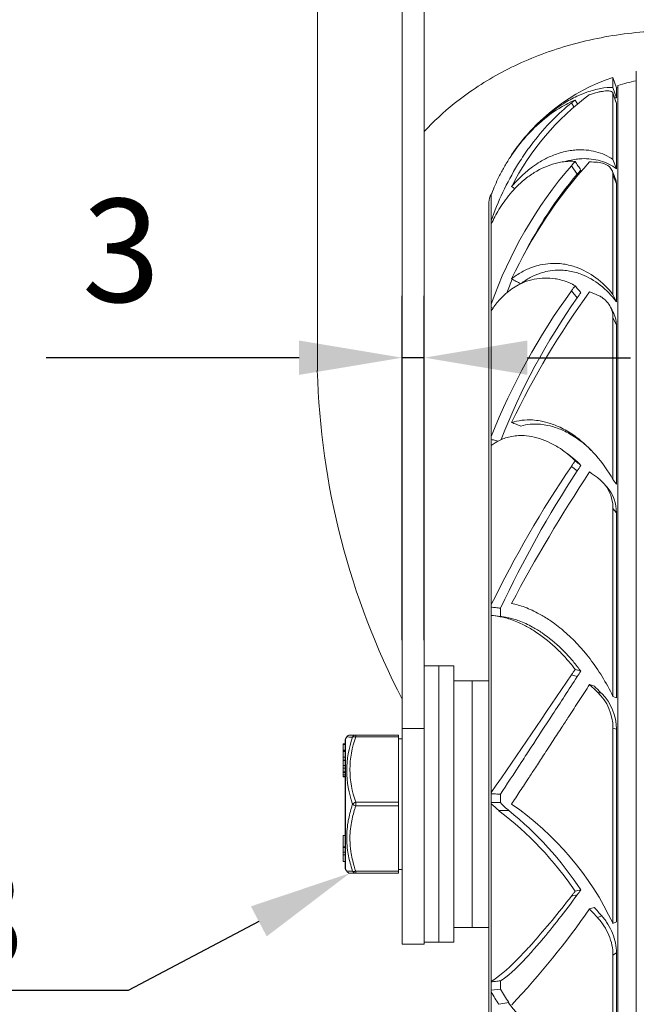
# Model space of a CAD drawing. Units: millimetres. Extents: x 10 to 287, y 10 to 200.
# Drawn here: x 210 to 231, y 81 to 114 of the extents above; entities that cross this region are included whole.
import ezdxf
from ezdxf import colors
from ezdxf.entities.mleader import LeaderData, LeaderLine
from ezdxf.math import Vec2, Vec3

# ---------------------------------------------------------------- set-up
doc = ezdxf.new("R2010")
doc.units = ezdxf.units.MM
doc.header["$LTSCALE"] = 0.75
for name, color, linetype, lineweight in [('FD_Dimensions', 7, 'Continuous', 13), ('Leaders', 7, 'Continuous', 13), ('Visible', 7, 'Continuous', 13), ('Visible Narrow', 7, 'Continuous', 13)]:
    doc.layers.add(name, color=color, linetype=linetype, lineweight=lineweight)
doc.styles.get("Standard").update_dxf_attribs({"font": 'arial.ttf'})
doc.dimstyles.new('Dim-ISO-25', dxfattribs={"dimtxt": 3.5, "dimasz": 3.5, "dimexe": 2.1, "dimexo": 3, "dimgap": 1.4, "dimtad": 1, "dimdec": 4, "dimdsep": 46, "dimtxsty": 'Standard', "dimcen": 0, "dimadec": 4, "dimazin": 2, "dimtp": 0.1, "dimtm": 0.1, "dimtfac": 1, "dimtdec": 4, "dimtmove": 0, "dimatfit": 3, "dimfxl": 1, "dimarcsym": 0})

# ---------------------------------------------------------------- blocks, each defined once
blk = doc.blocks.new('*D21')
at = {"layer": 'Defpoints', "color": 0, "transparency": 16777216}
for p in [(223.029, 102.727), (223.029, 90.139), (223.779, 90.139)]:
    blk.add_point(p, dxfattribs=at)
at = {"layer": 'FD_Dimensions', "color": 0, "lineweight": -2, "transparency": 16777216}
for p, q in [((223.029, 93.139), (223.029, 104.827)), ((223.779, 93.139), (223.779, 104.827)), ((219.529, 102.727), (210.937, 102.727)), ((223.779, 102.727), (223.029, 102.727)), ((227.279, 102.727), (230.779, 102.727))]:
    blk.add_line(p, q, dxfattribs=at)
at = {"layer": 'FD_Dimensions', "color": 0, "transparency": 16777216}
for points in [[(219.529, 103.31), (219.529, 102.144), (223.029, 102.727)], [(227.279, 103.31), (227.279, 102.144), (223.779, 102.727)]]:
    blk.add_solid(points, dxfattribs=at)
at = {"layer": 'FD_Dimensions', "color": 0, "transparency": 16777216, "insert": (213.483, 105.915), "char_height": 3.5, "attachment_point": 5}
blk.add_mtext('3', dxfattribs=at)

msp = doc.modelspace()

# ---------------------------------------------------------------- linework, layer by layer
at = {"layer": 'Visible', "extrusion": (0, 1, 0)}
for p, q in [((220.154186, 116.824649), (220.154186, 102.295335)), ((223.029186, 115.699649), (223.029186, 90.139171)), ((223.779186, 90.139171), (223.779186, 115.324649)), ((230.982252, 62.700967), (230.982252, 112.44833)), ((230.189903, 111.899047), (230.189903, 112.235288)), ((230.30761, 111.880312), (230.189903, 112.235288)), ((230.352723, 63.188565), (230.352723, 111.960732)), ((230.30761, 111.548911), (230.189903, 111.899047)), ((230.189903, 109.454406), (230.189903, 111.696873)), ((230.30761, 111.880312), (230.30761, 111.548911)), ((230.30761, 111.349647), (230.30761, 109.13946)), ((230.30761, 109.13946), (230.189903, 109.454406)), ((230.189903, 104.868022), (230.189903, 108.932541)), ((230.30761, 108.625107), (230.30761, 104.619094)), ((225.978052, 108.000494), (225.978052, 67.148803)), ((226.056408, 66.880073), (226.056408, 108.269225)), ((225.97449, 106.575567), (225.97449, 68.57373)), ((225.978052, 106.575567), (225.97449, 106.575567)), ((230.30761, 104.619094), (230.189903, 104.868022)), ((230.189903, 98.588842), (230.189903, 104.07755)), ((230.30761, 103.84), (230.30761, 98.430299)), ((230.30761, 98.430299), (230.189903, 98.588842)), ((230.189903, 91.231516), (230.189903, 97.60714)), ((230.30761, 97.462728), (230.30761, 91.178877)), ((226.056408, 93.982174), (226.37259, 93.946769)), ((226.37259, 93.946769), (226.37259, 94.223755)), ((223.779186, 92.262149), (224.279186, 92.262149)), ((224.279186, 82.887149), (224.279186, 92.262149)), ((224.279186, 92.262149), (224.779186, 92.262149)), ((224.279186, 92.262149), (224.279186, 82.887149)), ((224.779186, 92.262149), (224.779186, 82.887149)), ((224.779186, 91.762149), (225.404186, 91.762149)), ((225.404186, 91.762149), (225.404186, 83.387149)), ((225.404186, 91.762149), (225.97449, 91.762149)), ((225.404186, 83.387149), (225.404186, 91.762149)), ((229.55761, 91.574649), (229.395265, 91.630795)), ((230.30761, 91.178877), (230.189903, 91.231516)), ((221.452612, 89.918399), (221.254148, 89.918399)), ((222.904186, 89.918399), (221.452612, 89.918399)), ((222.904186, 89.918399), (222.904186, 89.855899)), ((223.029186, 90.139171), (223.779186, 90.139171)), ((223.029186, 90.139171), (223.029186, 82.824649)), ((223.779186, 90.139171), (223.779186, 85.32315)), ((230.189903, 83.51623), (230.189903, 90.15468)), ((230.30761, 90.117542), (230.30761, 83.574649)), ((221.029186, 89.617255), (221.029186, 89.617377)), ((221.029186, 89.617377), (221.091686, 89.617377)), ((221.029186, 89.617255), (221.029186, 89.598997)), ((221.029186, 89.406398), (221.029186, 89.598997)), ((221.091686, 85.420686), (221.091686, 89.728611)), ((221.108473, 89.791182), (221.145976, 89.85604)), ((222.904186, 87.637149), (222.904186, 89.855899)), ((222.904186, 89.793399), (223.029186, 89.793399)), ((221.029186, 89.406398), (221.029186, 89.375719)), ((221.029186, 89.364926), (221.029186, 89.375719)), ((221.029186, 89.375719), (221.091686, 89.375719)), ((221.029186, 89.364926), (221.029186, 89.164128)), ((221.029186, 89.066178), (221.029186, 89.164128)), ((221.029186, 89.066178), (221.029186, 89.057361)), ((221.029186, 89.066178), (221.091686, 89.066178)), ((221.029186, 89.057361), (221.029186, 88.881659)), ((221.091686, 89.057361), (221.029186, 89.057361)), ((221.029186, 88.881659), (221.029186, 88.880548)), ((221.091686, 88.881659), (221.029186, 88.881659)), ((221.029186, 88.790624), (221.029186, 88.880548)), ((221.091686, 88.880548), (221.029186, 88.880548)), ((221.029186, 88.790624), (221.029186, 88.669346)), ((221.029186, 88.790624), (221.091686, 88.790624)), ((221.029186, 88.64698), (221.029186, 88.669346)), ((221.029186, 88.566181), (221.029186, 88.64698)), ((221.029186, 88.64698), (221.091686, 88.64698)), ((221.029186, 88.566181), (221.029186, 88.508587)), ((221.029186, 88.502308), (221.029186, 88.508587)), ((221.029186, 88.502308), (221.091686, 88.502308)), ((226.37259, 87.624207), (226.37259, 87.916353)), ((222.904186, 87.637149), (222.904186, 87.512149)), ((226.056408, 87.624482), (226.37259, 87.624207)), ((222.904186, 85.293399), (222.904186, 87.512149)), ((221.029186, 86.124057), (221.029186, 86.507002)), ((221.029186, 86.507002), (221.091686, 86.507002)), ((221.029186, 86.124057), (221.029186, 86.11178)), ((221.029186, 86.124057), (221.091686, 86.124057)), ((221.029186, 86.11178), (221.029186, 86.099525)), ((221.029186, 86.11178), (221.091686, 86.11178)), ((221.029186, 85.941385), (221.029186, 86.099525)), ((221.029186, 86.099525), (221.091686, 86.099525)), ((221.029186, 85.941385), (221.029186, 85.856148)), ((221.029186, 85.631544), (221.029186, 85.856148)), ((221.029186, 85.631544), (221.091686, 85.631544)), ((221.108473, 85.358115), (221.145976, 85.293257)), ((221.254148, 85.230899), (221.452615, 85.230899)), ((221.452615, 85.230899), (222.904186, 85.230899)), ((222.904186, 85.355899), (223.029186, 85.355899)), ((222.904186, 85.293399), (222.904186, 85.230899)), ((223.779186, 82.887149), (223.779186, 85.32315)), ((230.30761, 83.574649), (230.189903, 83.51623)), ((224.779186, 83.387149), (225.404186, 83.387149)), ((225.404186, 83.387149), (225.97449, 83.387149)), ((223.779186, 82.887149), (223.779186, 82.824649)), ((223.779186, 82.887149), (224.279186, 82.887149)), ((224.279186, 82.887149), (224.779186, 82.887149)), ((223.779186, 82.824649), (223.029186, 82.824649)), ((230.189903, 76.198211), (230.189903, 82.449668)), ((230.30761, 82.52344), (230.30761, 76.361968)), ((226.37259, 81.296793), (226.37259, 81.575504)), ((226.056408, 81.261912), (226.37259, 81.296793))]:
    msp.add_line(p, q, dxfattribs=at)
at = {"layer": 'Visible', "extrusion": (-2.40956e-16, 0, -1)}
for centre, radius, start, end in [((-232.285278, 105.916134), 6.6575, 33.6988322, 71.6549419), ((-232.285278, 105.916134), 6.346018, 72.270083, 78.1511959), ((-232.285278, 105.916134), 6.283518, 71.6549419, 72.0877832), ((-232.285278, 105.916134), 6.6575, 20.671946, 20.9866506), ((-226.478052, 108.000494), 0.5, 0, 32.5110028)]:
    msp.add_arc(centre, radius, start, end, dxfattribs=at)
at = {"layer": 'Visible'}
for centre, radius, start, end in [((234.586974, 104.583711), 8.774411, 126.2971646, 153.2746932), ((230.873588, 107.080563), 4.804641, 104.6288447, 107.9200188), ((232.852641, 106.239547), 6.552492, 127.041203, 128.4368764), ((241.480641, 98.45567), 16.288468, 137.9040513, 154.760233), ((238.76726, 100.577709), 13.223226, 138.2271278, 139.0548077), ((229.219784, 104.37179), 5.00538, 84.9527319, 87.9908873), ((239.791684, 99.722681), 14.557082, 139.1552104, 160.6576493), ((240.087411, 99.615979), 14.515646, 139.9486853, 153.2090146), ((232.167105, 105.961932), 6.530762, 153.6171477, 159.0171781), ((230.457391, 105.264744), 4.831183, 148.9931657, 155.6374718), ((246.867092, 91.797588), 22.389373, 143.8873091, 158.3578734), ((252.353833, 88.233237), 28.406397, 143.920773, 154.3555923), ((226.292641, 97.001452), 8.543964, 66.7877562, 68.7071617), ((228.592577, 102.68312), 3.019759, 138.9127378, 147.1253655), ((247.039332, 91.983122), 22.126435, 144.7204182, 158.90262), ((229.463342, 103.847465), 0.844301, 359.4934189, 26.6661154), ((245.870597, 102.989786), 25.732204, 181.5469981, 207.4372976), ((227.214023, 98.170715), 1.956103, 117.3098978, 126.2850417), ((226.590186, 96.661486), 3.476768, 43.9006448, 54.6509941), ((260.379811, 77.567359), 38.204435, 145.8053859, 153.9516139), ((260.354824, 78.301622), 37.527783, 146.734002, 154.8948965), ((275.605146, 68.383668), 55.347404, 146.6045046, 151.9802328), ((215.741693, 79.517834), 23.666122, 53.9764923, 54.7654642), ((228.90524, 97.619208), 1.284573, 359.4617976, 54.004593), ((228.995092, 97.475582), 1.312469, 359.4389194, 41.0560206), ((222.91017, 71.911804), 22.292483, 81.2105299, 81.8864997), ((-384.4071, 507.318691), 740.620558, 325.513490865, 325.887275195), ((228.498361, 90.148306), 1.691658, 0.2158864, 46.6286869), ((228.600198, 90.117461), 1.707393, 0.0027198, 44.9946762), ((221.25415, 89.793395), 0.125003, 90.0008865, 149.9245062), ((228.37708, 89.897345), 3.274154, 224.8635381, 230.9992867), ((228.611048, 89.66363), 3.02821, 222.336147, 229.6855411), ((220.988872, 79.197238), 10.164713, 25.1455002, 55.5001744), ((219.122194, 77.922023), 11.857979, 34.3908489, 52.6616617), ((219.401491, 78.304483), 11.592657, 33.2417129, 51.3005995), ((221.254153, 85.355908), 0.125009, 210.0775565, 269.9975578), ((206.798414, 99.651802), 27.474644, 316.5659319, 325.3193326), ((262.317297, 112.45048), 43.34631, 220.9075903, 221.4097136), ((230.156545, 83.284494), 4.274258, 207.7128228, 214.9196955), ((229.923228, 83.371476), 4.438259, 209.3961447, 215.6461019), ((198.839297, 57.629379), 36.207282, 33.3155086, 39.8435884)]:
    msp.add_arc(centre, radius, start, end, dxfattribs=at)
at = {"layer": 'Visible', "extrusion": (-2.40956e-16, -9.43689e-115, -1)}
msp.add_arc((-221.216686, 89.728611), 0.125, 0, 30.0375644, dxfattribs=at)
at = {"layer": 'Visible', "extrusion": (-2.40956e-16, 1.09514e-85, -1)}
msp.add_arc((-221.216686, 85.420686), 0.125, 329.9624356, 0, dxfattribs=at)
at = {"layer": 'Visible'}
for centre, major_axis, ratio, start_param, end_param in [((229.995702, 101.869934), (3.611268, 9.402579), 0.442151548, 0.879454211, 0.901424153), ((229.995702, 100.212575), (4.706014, 8.905234), 0.321135417, 1.18897908, 1.210949022), ((229.995702, 97.318127), (5.314306, 8.556161), 0.168684314, 1.469842723, 1.491812665), ((230.027156, 93.454236), (5.52485, 8.450422), 0.003132314, 1.73547383, 1.757391583)]:
    msp.add_ellipse(centre, major_axis=major_axis, ratio=ratio, start_param=start_param, end_param=end_param, dxfattribs=at)
at = {"layer": 'Visible', "extrusion": (-2.40956e-16, -6.07423e-29, -1)}
msp.add_ellipse((229.995702, 89.044642), major_axis=(5.313036, 8.55695), ratio=0.169214596, start_param=2.001100314, end_param=2.023070256, dxfattribs=at)
at = {"layer": 'Visible'}
for points, knots in [([(240.779063, 110.406518), (240.465096, 110.741218), (240.125139, 111.056341), (239.312587, 111.708454), (238.803294, 112.05276), (237.679547, 112.667421), (237.065016, 112.937803), (235.766009, 113.376352), (235.08004, 113.545041), (233.6838, 113.768277), (232.97351, 113.822812), (232.279186, 113.822812), (231.584861, 113.822812), (230.874571, 113.768277), (229.478331, 113.545041), (228.792362, 113.376352), (227.493355, 112.937803), (226.878824, 112.667421), (225.755077, 112.05276), (225.245784, 111.708454), (224.433232, 111.056341), (224.093275, 110.741218), (223.779308, 110.406518)], [-4.012109406, -4.012109406, -4.012109406, -4.012109406, -3.332758806, -3.332758806, -2.499569105, -2.499569105, -1.666379403, -1.666379403, -0.833189702, -0.833189702, 0, 0, 0, 0.833189702, 0.833189702, 1.666379403, 1.666379403, 2.499569105, 2.499569105, 3.332758806, 3.332758806, 4.012109406, 4.012109406, 4.012109406, 4.012109406]), ([(230.189903, 111.899047), (230.062307, 111.901789), (229.922305, 111.890528), (229.624049, 111.836499), (229.466833, 111.794688), (229.192637, 111.697099), (229.080668, 111.651195), (228.815722, 111.52719), (228.661436, 111.443855), (228.349848, 111.2505), (228.193892, 111.141625), (227.922409, 110.92824), (227.807212, 110.830132), (227.523798, 110.567928), (227.358253, 110.396085), (227.040107, 110.022949), (226.888398, 109.822722), (226.746466, 109.609894)], [0, 0, 0, 0, 0.362203275, 0.362203275, 0.714385825, 0.714385825, 0.944522624, 0.944522624, 1.245874459, 1.245874459, 1.543700749, 1.543700749, 1.764626957, 1.764626957, 2.092716978, 2.092716978, 2.420410659, 2.420410659, 2.420410659, 2.420410659]), ([(229.660144, 111.729448), (229.701271, 111.740183), (229.740739, 111.749302), (229.815296, 111.764195), (229.850347, 111.770007), (229.947777, 111.7826), (230.003788, 111.784934), (230.095056, 111.778077), (230.130134, 111.769086), (230.177593, 111.740525), (230.189903, 111.721106), (230.189903, 111.696873)], [0.0000056282, 0.0000056282, 0.0000056282, 0.0000056282, 0.074083524, 0.074083524, 0.1467819762, 0.1467819762, 0.2891510604, 0.2891510604, 0.4295680541, 0.4295680541, 0.5693860705, 0.5693860705, 0.5693860705, 0.5693860705]), ([(228.779269, 111.372072), (228.33387, 111.018343), (227.896673, 110.577886), (227.363359, 109.887365), (227.239958, 109.715495), (227.062232, 109.447921), (227.00499, 109.35846), (226.581506, 108.670356), (226.279312, 108.028515), (226.056406, 107.372301)], [0.000001406, 0.000001406, 0.000001406, 0.000001406, 0.971026497, 0.971026497, 1.27175243, 1.27175243, 1.417775375, 1.417775375, 2.371102826, 2.371102826, 2.371102826, 2.371102826]), ([(226.316556, 108.863988), (226.373038, 108.977833), (226.430627, 109.085733), (226.556162, 109.305811), (226.623646, 109.416049), (226.843316, 109.751581), (227.003514, 109.963713), (227.284226, 110.289931), (227.399916, 110.412694), (227.751879, 110.754968), (227.990745, 110.946834), (228.28569, 111.143785), (228.343979, 111.180705), (228.488383, 111.267463), (228.574117, 111.314665), (228.775816, 111.41621), (228.860347, 111.45135), (228.90549, 111.469763)], [0.000001, 0.000001, 0.000001, 0.000001, 0.162239042, 0.162239042, 0.334648208, 0.334648208, 0.702380966, 0.702380966, 0.948874305, 0.948874305, 1.439242964, 1.439242964, 1.56090134, 1.56090134, 1.744051421, 1.744051421, 1.999944877, 1.999944877, 1.999944877, 1.999944877]), ([(230.189903, 109.454406), (230.017226, 109.572323), (229.821941, 109.6623), (229.399865, 109.772164), (229.175919, 109.793894), (228.873577, 109.773929), (228.806501, 109.766623), (228.662048, 109.744587), (228.5847, 109.729028), (228.429376, 109.690128), (228.351522, 109.666856), (228.205544, 109.615946), (228.137547, 109.589296), (227.950858, 109.507825), (227.83302, 109.447172), (227.629449, 109.325564), (227.543238, 109.268629), (227.331435, 109.114471), (227.207869, 109.011666), (226.969534, 108.785841), (226.855094, 108.663172), (226.746468, 108.531415)], [0, 0, 0, 0, 0.490173669, 0.490173669, 0.963750534, 0.963750534, 1.096599505, 1.096599505, 1.247250697, 1.247250697, 1.396919937, 1.396919937, 1.527078654, 1.527078654, 1.754575075, 1.754575075, 1.924206183, 1.924206183, 2.17688231, 2.17688231, 2.429043927, 2.429043927, 2.429043927, 2.429043927]), ([(226.316556, 107.753481), (226.373038, 107.847501), (226.430627, 107.935611), (226.556162, 108.113032), (226.623646, 108.200599), (226.843316, 108.462618), (227.003514, 108.621531), (227.284226, 108.852395), (227.399916, 108.935315), (227.751879, 109.153304), (227.990745, 109.256787), (228.28569, 109.335177), (228.343979, 109.348201), (228.488383, 109.374467), (228.574117, 109.384552), (228.775816, 109.395589), (228.860347, 109.390193), (228.90549, 109.38675)], [0.000001, 0.000001, 0.000001, 0.000001, 0.162239041, 0.162239041, 0.334648208, 0.334648208, 0.702380965, 0.702380965, 0.948874304, 0.948874304, 1.439242962, 1.439242962, 1.560901337, 1.560901337, 1.744051418, 1.744051418, 1.999944874, 1.999944874, 1.999944874, 1.999944874]), ([(228.563162, 109.381674), (228.614787, 109.397321), (228.666242, 109.411102), (228.791137, 109.440239), (228.864211, 109.453616), (229.000663, 109.471847), (229.064033, 109.477491), (229.350292, 109.490466), (229.561814, 109.464602), (229.96052, 109.349227), (230.144926, 109.257589), (230.30761, 109.13946)], [-1.312406963, -1.312406963, -1.312406963, -1.312406963, -1.211413114, -1.211413114, -1.066109487, -1.066109487, -0.937723313, -0.937723313, -0.478264022, -0.478264022, 0, 0, 0, 0]), ([(229.095348, 109.094857), (229.063705, 109.143506), (229.032062, 109.192155), (228.968776, 109.289452), (228.937133, 109.338101), (228.90549, 109.38675)], [0.0000001352, 0.0000001352, 0.0000001352, 0.0000001352, 0.0747965444, 0.0747965444, 0.1495929536, 0.1495929536, 0.1495929536, 0.1495929536]), ([(229.660144, 109.357761), (229.740634, 109.350704), (229.814349, 109.335603), (229.944493, 109.290392), (230.001004, 109.260376), (230.093578, 109.186796), (230.129143, 109.14367), (230.177397, 109.045722), (230.189903, 108.991339), (230.189903, 108.932541)], [0.0000492844, 0.0000492844, 0.0000492844, 0.0000492844, 0.1449628867, 0.1449628867, 0.288387553, 0.288387553, 0.4316516869, 0.4316516869, 0.574387539, 0.574387539, 0.574387539, 0.574387539]), ([(230.189903, 104.868022), (230.0172, 105.088636), (229.821882, 105.281712), (229.399713, 105.594476), (229.175727, 105.715218), (228.873348, 105.82133), (228.806261, 105.841562), (228.661807, 105.878016), (228.584427, 105.893299), (228.429098, 105.915564), (228.351255, 105.922577), (228.205299, 105.927937), (228.137312, 105.927292), (227.950656, 105.91683), (227.832822, 105.900556), (227.629215, 105.855514), (227.543054, 105.830977), (227.331327, 105.756714), (227.20778, 105.700779), (226.969499, 105.566941), (226.855104, 105.48928), (226.746469, 105.40154)], [0, 0, 0, 0, 0.490248112, 0.490248112, 0.963937431, 0.963937431, 1.096822862, 1.096822862, 1.247469645, 1.247469645, 1.397085494, 1.397085494, 1.527198251, 1.527198251, 1.75460462, 1.75460462, 1.92431176, 1.92431176, 2.177223901, 2.177223901, 2.429587486, 2.429587486, 2.429587486, 2.429587486]), ([(227.067827, 105.241674), (227.167352, 105.319162), (227.271831, 105.387498), (227.492871, 105.506955), (227.609385, 105.557121), (227.808969, 105.622558), (227.890219, 105.643775), (228.082296, 105.6816), (228.193416, 105.69411), (228.369342, 105.699291), (228.433457, 105.698141), (228.571122, 105.689207), (228.644533, 105.680446), (228.791139, 105.655001), (228.864232, 105.63826), (229.000661, 105.599363), (229.06403, 105.578094), (229.350275, 105.467547), (229.561797, 105.344747), (229.96052, 105.030571), (230.144926, 104.837783), (230.30761, 104.619094)], [-2.332569248, -2.332569248, -2.332569248, -2.332569248, -2.100624537, -2.100624537, -1.859691919, -1.859691919, -1.697654561, -1.697654561, -1.48001255, -1.48001255, -1.355212463, -1.355212463, -1.211442167, -1.211442167, -1.066165058, -1.066165058, -0.93776281, -0.93776281, -0.478264212, -0.478264212, 0, 0, 0, 0]), ([(226.316556, 104.66773), (226.373038, 104.732721), (226.430627, 104.792417), (226.556162, 104.909813), (226.623646, 104.966137), (226.843316, 105.128994), (227.003514, 105.219133), (227.284226, 105.332045), (227.399916, 105.367005), (227.751879, 105.439372), (227.990745, 105.44434), (228.28569, 105.396496), (228.343979, 105.38435), (228.488383, 105.347553), (228.574117, 105.319533), (228.775816, 105.238984), (228.860347, 105.193577), (228.90549, 105.168616)], [0.000001, 0.000001, 0.000001, 0.000001, 0.162239067, 0.162239067, 0.334648265, 0.334648265, 0.702381091, 0.702381091, 0.948874476, 0.948874476, 1.439243225, 1.439243225, 1.560901623, 1.560901623, 1.744051738, 1.744051738, 1.999945243, 1.999945243, 1.999945243, 1.999945243]), ([(227.054457, 105.235373), (227.003651, 105.262784), (226.952845, 105.290195), (226.850182, 105.345584), (226.798325, 105.373562), (226.746469, 105.40154)], [-0.1481418059, -0.1481418059, -0.1481418059, -0.1481418059, -0.0748608047, -0.0748608047, -0.0000643955, -0.0000643955, -0.0000643955, -0.0000643955]), ([(228.90549, 105.168616), (228.884394, 105.139615), (228.863318, 105.110516), (228.821244, 105.052174), (228.800246, 105.022931), (228.77927, 104.993592)], [-0.09134258323, -0.09134258323, -0.09134258323, -0.09134258323, -0.04563483859, -0.04563483859, -0.00000008768, -0.00000008768, -0.00000008768, -0.00000008768]), ([(229.095348, 104.933171), (229.063705, 104.972412), (229.032062, 105.011653), (228.968776, 105.090134), (228.937133, 105.129375), (228.90549, 105.168616)], [0.0000001352, 0.0000001352, 0.0000001352, 0.0000001352, 0.0747965444, 0.0747965444, 0.1495929536, 0.1495929536, 0.1495929536, 0.1495929536]), ([(229.660144, 104.853792), (229.701205, 104.836188), (229.740642, 104.816224), (229.815164, 104.771926), (229.850191, 104.747767), (229.947597, 104.669824), (230.003592, 104.610167), (230.095153, 104.476613), (230.130069, 104.404013), (230.177557, 104.247503), (230.189903, 104.164239), (230.189903, 104.07755)], [0.0000114358, 0.0000114358, 0.0000114358, 0.0000114358, 0.0739751227, 0.0739751227, 0.1465293522, 0.1465293522, 0.2886863421, 0.2886863421, 0.4296938944, 0.4296938944, 0.5703008144, 0.5703008144, 0.5703008144, 0.5703008144]), ([(230.189903, 98.588842), (230.017195, 98.890548), (229.821872, 99.16782), (229.399684, 99.652884), (229.175691, 99.860838), (228.873305, 100.082669), (228.806217, 100.128467), (228.661765, 100.219853), (228.584377, 100.264499), (228.429048, 100.345766), (228.351208, 100.38238), (228.205257, 100.44349), (228.137273, 100.468913), (227.950624, 100.530483), (227.832793, 100.560186), (227.629188, 100.596155), (227.543035, 100.6064), (227.33132, 100.619256), (227.207778, 100.615658), (226.969501, 100.58687), (226.855108, 100.561767), (226.746469, 100.526643)], [0, 0, 0, 0, 0.490261789, 0.490261789, 0.963974254, 0.963974254, 1.096867416, 1.096867416, 1.247510904, 1.247510904, 1.397111825, 1.397111825, 1.527211691, 1.527211691, 1.754596229, 1.754596229, 1.924302418, 1.924302418, 2.177226079, 2.177226079, 2.429610774, 2.429610774, 2.429610774, 2.429610774]), ([(227.057609, 100.40468), (227.005752, 100.425007), (226.953896, 100.445335), (226.850182, 100.485989), (226.798325, 100.506316), (226.746469, 100.526643)], [-0.1496461816, -0.1496461816, -0.1496461816, -0.1496461816, -0.0748497724, -0.0748497724, -0.0000533632, -0.0000533632, -0.0000533632, -0.0000533632]), ([(227.057609, 100.40468), (227.160196, 100.435012), (227.268115, 100.455628), (227.492871, 100.476242), (227.609385, 100.476118), (227.808965, 100.457779), (227.890212, 100.445512), (228.082294, 100.405255), (228.193415, 100.373422), (228.369341, 100.309093), (228.433457, 100.282759), (228.571121, 100.219927), (228.644533, 100.182532), (228.791139, 100.099931), (228.864238, 100.054706), (229.00066, 99.962494), (229.064029, 99.916395), (229.249922, 99.771415), (229.369586, 99.665086), (229.484878, 99.549433)], [-2.340539941, -2.340539941, -2.340539941, -2.340539941, -2.100625423, -2.100625423, -1.859672935, -1.859672935, -1.69763067, -1.69763067, -1.480002081, -1.480002081, -1.355209978, -1.355209978, -1.211448883, -1.211448883, -1.066179042, -1.066179042, -0.937772798, -0.937772798, -0.684372417, -0.684372417, -0.684372417, -0.684372417]), ([(226.29463, 99.897153), (226.261965, 99.904216), (226.2293, 99.91128), (226.149892, 99.928451), (226.10315, 99.938559), (226.056408, 99.948666)], [0.0331429003, 0.0331429003, 0.0331429003, 0.0331429003, 0.0747998278, 0.0747998278, 0.1344081076, 0.1344081076, 0.1344081076, 0.1344081076]), ([(226.316556, 99.908789), (226.373038, 99.938389), (226.430627, 99.963827), (226.556162, 100.009707), (226.623646, 100.029275), (226.843316, 100.077029), (227.003514, 100.089571), (227.284226, 100.073478), (227.399916, 100.057056), (227.751879, 99.976716), (227.990745, 99.882684), (228.28569, 99.713288), (228.343979, 99.677162), (228.488383, 99.580903), (228.574117, 99.517522), (228.775816, 99.35327), (228.860347, 99.272299), (228.90549, 99.228262)], [0.000001, 0.000001, 0.000001, 0.000001, 0.162239247, 0.162239247, 0.334648668, 0.334648668, 0.702381969, 0.702381969, 0.948875673, 0.948875673, 1.439245056, 1.439245056, 1.560903611, 1.560903611, 1.744053963, 1.744053963, 1.999947805, 1.999947805, 1.999947805, 1.999947805]), ([(228.90549, 99.228262), (228.884394, 99.196714), (228.863318, 99.165132), (228.821244, 99.10195), (228.800246, 99.070352), (228.77927, 99.038722)], [-0.09134258323, -0.09134258323, -0.09134258323, -0.09134258323, -0.04563483859, -0.04563483859, -0.00000008758, -0.00000008758, -0.00000008758, -0.00000008758]), ([(229.095348, 99.072312), (229.063705, 99.098304), (229.032062, 99.124295), (228.968776, 99.176279), (228.937133, 99.20227), (228.90549, 99.228262)], [0.0000001352, 0.0000001352, 0.0000001352, 0.0000001352, 0.0747965444, 0.0747965444, 0.1495929536, 0.1495929536, 0.1495929536, 0.1495929536]), ([(226.37259, 94.223755), (226.313938, 94.230608), (226.255286, 94.237461), (226.149892, 94.249775), (226.10315, 94.255237), (226.056408, 94.260698)], [0.0000032343, 0.0000032343, 0.0000032343, 0.0000032343, 0.0747996435, 0.0747996435, 0.1344079233, 0.1344079233, 0.1344079233, 0.1344079233]), ([(230.189903, 91.231516), (230.076309, 91.463864), (229.95287, 91.688203), (229.691393, 92.112188), (229.554157, 92.311783), (229.128092, 92.868678), (228.822539, 93.190775), (228.351051, 93.592213), (228.195139, 93.710338), (227.923367, 93.893133), (227.808118, 93.963267), (227.524168, 94.119299), (227.35809, 94.195285), (227.039827, 94.313981), (226.888325, 94.356582), (226.746467, 94.383914)], [0, 0, 0, 0, 0.322457943, 0.322457943, 0.636459836, 0.636459836, 1.249336786, 1.249336786, 1.547608402, 1.547608402, 1.770043535, 1.770043535, 2.101914389, 2.101914389, 2.432167234, 2.432167234, 2.432167234, 2.432167234]), ([(226.316556, 93.942496), (226.373037, 93.933809), (226.430624, 93.922499), (226.556159, 93.892372), (226.623643, 93.873268), (226.843313, 93.801245), (227.003512, 93.734961), (227.284225, 93.591439), (227.399916, 93.525242), (227.751865, 93.300068), (227.990716, 93.116254), (228.285644, 92.84191), (228.34393, 92.785343), (228.488326, 92.639058), (228.574055, 92.546527), (228.775804, 92.314601), (228.860308, 92.206025), (228.905477, 92.147189)], [0.000004375, 0.000004375, 0.000004375, 0.000004375, 0.162238773, 0.162238773, 0.334646903, 0.334646903, 0.702377636, 0.702377636, 0.948869678, 0.948869678, 1.43920405, 1.43920405, 1.560855018, 1.560855018, 1.743995185, 1.743995185, 2.000005305, 2.000005305, 2.000005305, 2.000005305]), ([(226.651846, 93.892948), (226.599097, 93.903115), (226.549425, 93.912688), (226.45629, 93.930638), (226.412846, 93.939011), (226.37259, 93.946769)], [-0.3049215661, -0.3049215661, -0.3049215661, -0.3049215661, -0.1525314525, -0.1525314525, -0.0000010006, -0.0000010006, -0.0000010006, -0.0000010006]), ([(229.095336, 92.085998), (229.052743, 92.144212), (228.973001, 92.251734), (228.782595, 92.481755), (228.701677, 92.573635), (228.565325, 92.719094), (228.510308, 92.775368), (228.232577, 93.04787), (228.007124, 93.231909), (227.67439, 93.459024), (227.565204, 93.526021), (227.300413, 93.672053), (227.149206, 93.740504), (226.941697, 93.816483), (226.87801, 93.836942), (226.759507, 93.869913), (226.705078, 93.882689), (226.651846, 93.892948)], [-1.913078747, -1.913078747, -1.913078747, -1.913078747, -1.665734748, -1.665734748, -1.489135169, -1.489135169, -1.372077408, -1.372077408, -0.902144052, -0.902144052, -0.667026077, -0.667026077, -0.317345567, -0.317345567, -0.153786897, -0.153786897, -0.000001, -0.000001, -0.000001, -0.000001]), ([(228.905475, 92.147188), (228.884412, 92.116231), (228.863368, 92.085302), (228.821296, 92.023465), (228.800264, 91.992554), (228.779269, 91.961669)], [-0.09134296025, -0.09134296025, -0.09134296025, -0.09134296025, -0.04570713415, -0.04570713415, -0.00000110543, -0.00000110543, -0.00000110543, -0.00000110543]), ([(229.095335, 92.085999), (229.063692, 92.096197), (229.032049, 92.106396), (228.968763, 92.126792), (228.93712, 92.136991), (228.905476, 92.147189)], [0.0000052991, 0.0000052991, 0.0000052991, 0.0000052991, 0.0748017083, 0.0748017083, 0.1495981175, 0.1495981175, 0.1495981175, 0.1495981175]), ([(226.37259, 87.916353), (226.564972, 88.209976), (226.815926, 88.593381), (227.196699, 89.175626), (227.302048, 89.336787), (227.64086, 89.855299), (227.885747, 90.230387), (228.271362, 90.821587), (228.407194, 91.029937), (228.686961, 91.459291), (228.831177, 91.68074), (228.976217, 91.903558)], [-2.270410064, -2.270410064, -2.270410064, -2.270410064, -1.505324902, -1.505324902, -1.227914196, -1.227914196, -0.637511015, -0.637511015, -0.324629399, -0.324629399, -0.000004556, -0.000004556, -0.000004556, -0.000004556]), ([(226.746466, 87.574646), (226.791754, 87.643687), (226.837879, 87.714018), (226.932818, 87.858906), (226.981623, 87.933437), (227.131223, 88.161881), (227.234051, 88.318873), (227.40981, 88.587728), (227.480669, 88.696173), (227.644441, 88.946725), (227.737732, 89.089395), (227.885793, 89.316096), (227.938528, 89.396869), (228.045811, 89.561207), (228.100473, 89.64495), (228.254923, 89.881708), (228.355334, 90.035689), (228.533678, 90.309075), (228.611474, 90.428305), (228.807157, 90.728363), (228.925482, 90.910032), (229.102856, 91.182239), (229.161766, 91.27263), (229.278818, 91.452203), (229.33699, 91.541433), (229.395264, 91.630795)], [0.000074256, 0.000074256, 0.000074256, 0.000074256, 0.128363779, 0.128363779, 0.259382129, 0.259382129, 0.524811449, 0.524811449, 0.699313787, 0.699313787, 0.923699691, 0.923699691, 1.046724311, 1.046724311, 1.173194547, 1.173194547, 1.400277746, 1.400277746, 1.573807407, 1.573807407, 1.834909324, 1.834909324, 1.964133492, 1.964133492, 2.091154171, 2.091154171, 2.091154171, 2.091154171]), ([(229.395264, 91.630795), (229.439015, 91.589063), (229.482979, 91.547133), (229.571289, 91.462888), (229.615633, 91.420574), (229.660145, 91.378091)], [0.0000025458, 0.0000025458, 0.0000025458, 0.0000025458, 0.0801934337, 0.0801934337, 0.1603901384, 0.1603901384, 0.1603901384, 0.1603901384]), ([(229.80761, 91.324649), (229.765599, 91.36666), (229.723747, 91.408512), (229.640397, 91.491856), (229.598902, 91.533345), (229.55761, 91.574649)], [-0.1546207831, -0.1546207831, -0.1546207831, -0.1546207831, -0.0773086781, -0.0773086781, -0.0000023503, -0.0000023503, -0.0000023503, -0.0000023503]), ([(226.37259, 87.916353), (226.313938, 87.916705), (226.255286, 87.917057), (226.149892, 87.91769), (226.10315, 87.917971), (226.056408, 87.918252)], [0.0000035479, 0.0000035479, 0.0000035479, 0.0000035479, 0.0747999571, 0.0747999571, 0.1344082369, 0.1344082369, 0.1344082369, 0.1344082369]), ([(228.90549, 84.61849), (228.884394, 84.591061), (228.863318, 84.563725), (228.821244, 84.509287), (228.800246, 84.482186), (228.77927, 84.455182)], [-0.09134258323, -0.09134258323, -0.09134258323, -0.09134258323, -0.04563483859, -0.04563483859, -0.00000008769, -0.00000008769, -0.00000008769, -0.00000008769]), ([(229.095348, 84.65805), (229.063705, 84.651457), (229.032062, 84.644863), (228.968776, 84.631677), (228.937133, 84.625083), (228.90549, 84.61849)], [0.0000001352, 0.0000001352, 0.0000001352, 0.0000001352, 0.0747965444, 0.0747965444, 0.1495929536, 0.1495929536, 0.1495929536, 0.1495929536]), ([(228.779269, 84.455184), (228.33387, 83.879614), (227.896673, 83.346372), (227.363359, 82.748034), (227.239958, 82.613674), (227.062232, 82.426889), (227.00499, 82.367831), (226.581506, 81.939795), (226.279312, 81.685277), (226.056406, 81.558064)], [0.000001406, 0.000001406, 0.000001406, 0.000001406, 0.971026497, 0.971026497, 1.27175243, 1.27175243, 1.417775375, 1.417775375, 2.371102826, 2.371102826, 2.371102826, 2.371102826]), ([(226.37259, 81.575504), (226.585416, 81.703234), (226.88225, 81.969755), (227.301383, 82.420563), (227.355395, 82.479774), (227.523207, 82.666924), (227.639702, 82.801197), (228.143734, 83.398635), (228.556553, 83.927988), (228.976218, 84.496504)], [-2.339272198, -2.339272198, -2.339272198, -2.339272198, -1.370030347, -1.370030347, -1.229420512, -1.229420512, -0.939313285, -0.939313285, -0.000001359, -0.000001359, -0.000001359, -0.000001359]), ([(229.557598, 84.065542), (229.530541, 84.057333), (229.503483, 84.049124), (229.449368, 84.032705), (229.42231, 84.024496), (229.395252, 84.016286)], [-0.1496493392, -0.1496493392, -0.1496493392, -0.1496493392, -0.07485293, -0.07485293, -0.0000565208, -0.0000565208, -0.0000565208, -0.0000565208]), ([(229.395252, 84.016286), (229.439016, 83.96781), (229.482979, 83.91933), (229.571289, 83.822374), (229.615633, 83.773899), (229.660145, 83.725455)], [0.0000039401, 0.0000039401, 0.0000039401, 0.0000039401, 0.0801934337, 0.0801934337, 0.1603902072, 0.1603902072, 0.1603902072, 0.1603902072]), ([(229.660144, 83.725454), (229.701271, 83.680687), (229.740739, 83.634124), (229.815296, 83.538207), (229.850347, 83.489061), (229.947777, 83.339028), (230.003788, 83.234248), (230.095056, 83.016982), (230.130134, 82.90568), (230.177593, 82.67863), (230.189903, 82.563728), (230.189903, 82.449668)], [0.0000056282, 0.0000056282, 0.0000056282, 0.0000056282, 0.074083524, 0.074083524, 0.1467819762, 0.1467819762, 0.2891510604, 0.2891510604, 0.429568054, 0.429568054, 0.5693860705, 0.5693860705, 0.5693860705, 0.5693860705]), ([(230.30761, 82.52344), (230.30761, 82.635747), (230.296013, 82.748953), (230.25126, 82.97242), (230.21821, 83.082034), (230.132117, 83.295838), (230.079317, 83.399005), (229.987199, 83.546901), (229.954125, 83.595262), (229.883754, 83.689621), (229.846508, 83.735425), (229.80761, 83.779539)], [-0.5563426048, -0.5563426048, -0.5563426048, -0.5563426048, -0.4186915896, -0.4186915896, -0.2809266788, -0.2809266788, -0.1420767301, -0.1420767301, -0.071567172, -0.071567172, -0.0000032758, -0.0000032758, -0.0000032758, -0.0000032758]), ([(226.37259, 81.575504), (226.313938, 81.569321), (226.255286, 81.563138), (226.149892, 81.552027), (226.10315, 81.547099), (226.056408, 81.542172)], [0.0000034232, 0.0000034232, 0.0000034232, 0.0000034232, 0.0747998324, 0.0747998324, 0.1344081122, 0.1344081122, 0.1344081122, 0.1344081122])]:
    msp.add_open_spline(points, degree=3, knots=knots, dxfattribs=at)
for points in [[(230.186662, 111.717206), (230.22587, 111.601642), (230.265076, 111.48609), (230.304279, 111.370553)], [(228.981891, 111.341086), (228.956424, 111.383978), (228.930957, 111.426871), (228.90549, 111.469763)], [(230.243391, 111.55), (230.265159, 111.550055), (230.286567, 111.549688), (230.30761, 111.548911)], [(230.30761, 111.349647), (230.30761, 111.35706), (230.306491, 111.364033), (230.304278, 111.370556)], [(226.749997, 109.60754), (226.74882, 109.608325), (226.747643, 109.609109), (226.746466, 109.609894)], [(230.165845, 109.065989), (230.204873, 108.964677), (230.243886, 108.863442), (230.28288, 108.762301)], [(230.30761, 108.625107), (230.30761, 108.674012), (230.299203, 108.719963), (230.28288, 108.762301)], [(226.853705, 108.463399), (226.817959, 108.486071), (226.782213, 108.508743), (226.746468, 108.531415)], [(226.583445, 104.930919), (226.641665, 105.082665), (226.703843, 105.235497), (226.769793, 105.388958)], [(226.114153, 104.408375), (226.094905, 104.414043), (226.075657, 104.419712), (226.056408, 104.42538)], [(230.102422, 104.453949), (230.140946, 104.377881), (230.179422, 104.302012), (230.217841, 104.226376)], [(228.520103, 99.555842), (228.546534, 99.536465), (228.575159, 99.515911), (228.601674, 99.497266)], [(229.873045, 98.464315), (229.910362, 98.42173), (229.947571, 98.379447), (229.984662, 98.337502)], [(229.55761, 91.574649), (229.557608, 91.574645), (229.557606, 91.574642), (229.557604, 91.574638)]]:
    msp.add_open_spline(points, degree=3, dxfattribs=at)
at = {"layer": 'Visible Narrow', "extrusion": (0, 1, 0)}
for p, q in [((230.30761, 111.349647), (230.189903, 111.696873)), ((228.861348, 111.240701), (228.779269, 111.372072)), ((228.976218, 108.956348), (228.779269, 109.243375)), ((230.30761, 108.625107), (230.189903, 108.932541)), ((228.976218, 104.762859), (228.779269, 104.993593)), ((230.30761, 103.84), (230.189903, 104.07755)), ((228.976218, 98.886868), (228.779269, 99.038723)), ((230.30761, 97.462728), (230.189903, 97.60714)), ((226.651846, 93.892948), (226.316556, 93.942496)), ((228.976218, 91.903558), (228.779269, 91.961669)), ((229.80761, 91.324649), (229.660144, 91.378091)), ((221.452618, 89.855899), (221.452618, 89.918399)), ((230.30761, 90.117542), (230.189903, 90.15468)), ((221.091686, 89.617255), (221.029186, 89.617255)), ((221.091686, 89.598997), (221.029186, 89.598997)), ((221.108473, 89.791182), (221.108473, 85.358115)), ((221.452617, 89.855899), (222.904186, 89.855899)), ((221.091686, 89.406398), (221.029186, 89.406398)), ((221.091686, 89.364926), (221.029186, 89.364926)), ((221.091686, 89.164128), (221.029186, 89.164128)), ((221.091686, 88.669346), (221.029186, 88.669346)), ((221.091686, 88.566181), (221.029186, 88.566181)), ((221.091686, 88.508587), (221.029186, 88.508587)), ((221.452618, 87.512149), (221.452618, 87.637149)), ((222.904186, 87.637149), (221.452618, 87.637149)), ((221.452618, 87.512149), (222.904186, 87.512149)), ((226.651846, 87.3546), (226.316556, 87.352874)), ((221.029186, 85.941385), (221.091686, 85.941385)), ((221.029186, 85.856148), (221.091686, 85.856148)), ((222.904186, 85.293399), (221.452613, 85.293399)), ((221.452618, 85.230899), (221.452618, 85.293397)), ((228.976218, 84.496504), (228.779269, 84.455183)), ((229.80761, 83.779539), (229.660144, 83.725454)), ((230.30761, 82.52344), (230.189903, 82.449668)), ((226.651846, 80.837791), (226.316556, 80.784961))]:
    msp.add_line(p, q, dxfattribs=at)
at = {"layer": 'Visible Narrow', "extrusion": (-2.40956e-16, 6.79057e-38, -1)}
msp.add_arc((-221.938441, 106.277955), 16.4411, 272.0706086, 272.7628808, dxfattribs=at)
at = {"layer": 'Visible Narrow'}
for centre, radius, start, end in [((224.493484, 88.712162), 3.345676, 160.1728598, 199.860776), ((224.44771, 88.746635), 3.191562, 159.6773591, 200.3263716), ((221.939836, 68.838172), 16.4743, 92.0713054, 92.7621671)]:
    msp.add_arc(centre, radius, start, end, dxfattribs=at)
for centre, major_axis, ratio, start_param, end_param in [((221.452618, 89.793399), (0, 0.125), 0.960656916, 0.000049754, 1.12241845), ((221.452618, 87.574649), (0.118567, 0.039582), 0.480328449, 1.411804249, 2.534216278), ((221.452618, 87.574649), (-0.118567, 0.039582), 0.480328449, 0.607376378, 1.729788943), ((221.452618, 85.355899), (0, 0.125), 0.960656926, 2.019345539, 3.141566487)]:
    msp.add_ellipse(centre, major_axis=major_axis, ratio=ratio, start_param=start_param, end_param=end_param, dxfattribs=at)
at = {"layer": 'Visible Narrow', "extrusion": (-2.40956e-16, -6.2394e-29, -1)}
msp.add_ellipse((221.452618, 89.793399), major_axis=(-0.118567, 0.039582), ratio=0.480328451, start_param=0.289379399, end_param=1.4117901, dxfattribs=at)
at = {"layer": 'Visible Narrow', "extrusion": (-2.40956e-16, -9.26912e-30, -1)}
msp.add_ellipse((221.452618, 85.355899), major_axis=(0.118567, 0.039582), ratio=0.48032845, start_param=1.729881049, end_param=2.852213253, dxfattribs=at)
at = {"layer": 'Visible Narrow'}
for points, knots in [([(221.344404, 87.574649), (221.330753, 87.532764), (221.317631, 87.490721), (221.257072, 87.286993), (221.21741, 87.12242), (221.172629, 86.851835), (221.160161, 86.74711), (221.148586, 86.576812), (221.146214, 86.511286), (221.145703, 86.380443), (221.147564, 86.315034), (221.157831, 86.145219), (221.16952, 86.041004), (221.212434, 85.772141), (221.251133, 85.608932), (221.312897, 85.399689), (221.328281, 85.350585), (221.344406, 85.301711)], [-0.01201339752, -0.01201339752, -0.01201339752, -0.01201339752, -0.01142387006, -0.01142387006, -0.00916730314, -0.00916730314, -0.00775694881, -0.00775694881, -0.00687547735, -0.00687547735, -0.0059940059, -0.0059940059, -0.00458365157, -0.00458365157, -0.00232708464, -0.00232708464, -0.00163086388, -0.00163086388, -0.00163086388, -0.00163086388]), ([(221.452613, 85.293397), (221.432945, 85.352306), (221.414372, 85.411479), (221.349901, 85.632765), (221.311912, 85.797616), (221.267568, 86.095829), (221.256357, 86.228656), (221.253028, 86.459713), (221.256689, 86.558178), (221.273883, 86.754872), (221.287409, 86.853031), (221.319557, 87.028644), (221.336606, 87.106313), (221.375363, 87.260532), (221.397038, 87.336998), (221.43095, 87.44614), (221.441613, 87.479185), (221.452617, 87.512149)], [0.00163086788, 0.00163086788, 0.00163086788, 0.00163086788, 0.00248024878, 0.00248024878, 0.00479319274, 0.00479319274, 0.00663061639, 0.00663061639, 0.00799380985, 0.00799380985, 0.00935700331, 0.00935700331, 0.01044755808, 0.01044755808, 0.01153811285, 0.01153811285, 0.01201339463, 0.01201339463, 0.01201339463, 0.01201339463])]:
    msp.add_open_spline(points, degree=3, knots=knots, dxfattribs=at)

# ---------------------------------------------------------------- dimensions: what is measured, and where the dimension line sits
at = {"layer": 'FD_Dimensions'}
dim = msp.add_linear_dim(base=(223.029186, 102.727001), p1=(223.779186, 90.139171), p2=(223.029186, 90.139171), dimstyle='Dim-ISO-25', override={"dimlfac": 4, "dimclrd": 0, "dimclre": 0}, dxfattribs=at)
dim.commit()
dim.dimension.update_dxf_attribs({"geometry": '*D21', "text_midpoint": (213.48321, 105.9152)})

# ---------------------------------------------------------------- leaders
at = {"layer": 'Leaders'}
ml = msp.add_multileader_mtext('Standard', dxfattribs=at)
ml.set_content('3', color=256)
ml.set_leader_properties()
ml.build(insert=Vec2(0, 0))
ml.multileader.update_dxf_attribs({"text_left_attachment_type": 5, "text_right_attachment_type": 5, "dogleg_length": 3.5, "arrow_head_size": 3.5})
ctx = ml.context
ctx.base_point, ctx.char_height, ctx.arrow_head_size, ctx.landing_gap_size, ctx.plane_origin = Vec3(207.928996, 81.246205), 3.5, 3.5, 0, Vec3(221.254148, 85.230899)
ctx.left_attachment, ctx.right_attachment, ctx.text_align_type = 5, 5, 2
notes = []
notes.append((ctx, [(0, (1, 1, 0), (213.720947, 81.246205), (-1, 0), 3.5, [(0, [(221.254148, 85.230899)], 0, [])])]))
ctx.mtext.insert, ctx.mtext.alignment, ctx.mtext.flow_direction = Vec3(210.220947, 85.46053), 3, 5
for ctx, leaders in notes:
    for number, flags, end, landing, length, lines in leaders:
        leader = LeaderData()
        leader.index, (leader.has_last_leader_line, leader.has_dogleg_vector, leader.attachment_direction) = number, flags
        leader.last_leader_point, leader.dogleg_vector, leader.dogleg_length = Vec3(end), Vec3(landing), length
        for number, points, colour, breaks in lines:
            line = LeaderLine()
            line.index, line.vertices, line.color, line.breaks = number, Vec3.list(points), colors.encode_raw_color(colour), breaks
            leader.lines.append(line)
        ctx.leaders.append(leader)

doc.saveas('drawing.dxf')
